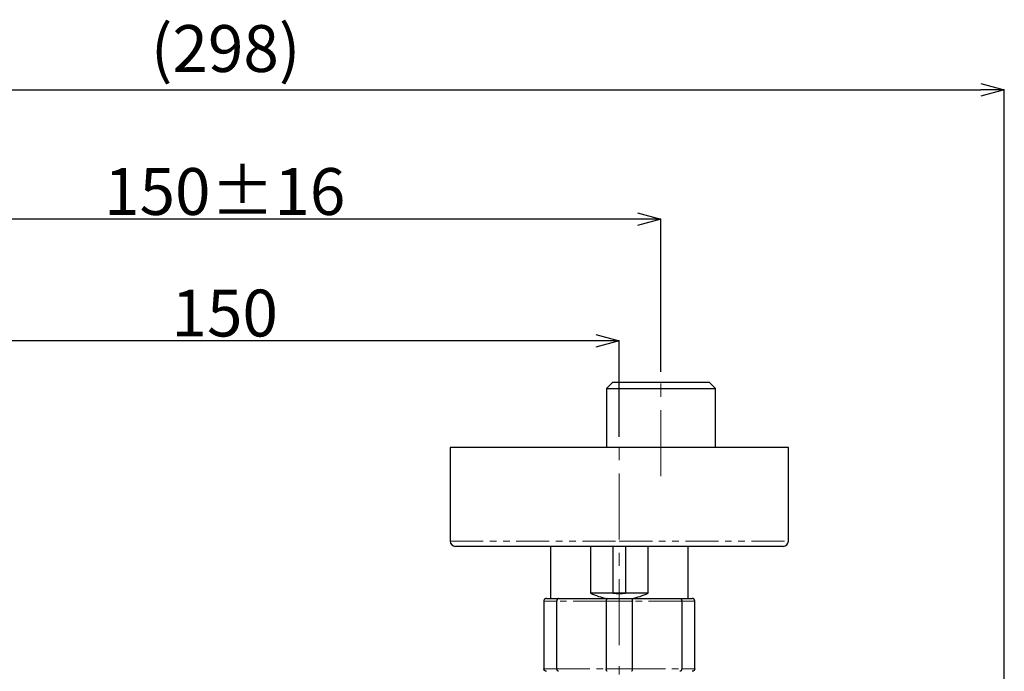
# Model space of a CAD drawing. Units: millimetres. Extents: x 758 to 1616, y -2 to 956.
# Drawn here: x 960 to 1150, y 344 to 469 of the extents above; entities that cross this region are included whole.
import ezdxf

# ---------------------------------------------------------------- set-up
doc = ezdxf.new("R2010")
doc.units = ezdxf.units.MM
doc.header["$PDSIZE"] = -1
doc.linetypes.add('CENTERX2', pattern=[20.32, 12.7, -2.54, 2.54, -2.54])
doc.linetypes.add('PHANTOM', pattern=[12.7, 6.35, -1.27, 1.27, -1.27, 1.27, -1.27])
doc.layers.add('アノテーション', color=7, linetype='Continuous')
doc.styles.add('SLDTEXTSTYLE0', font='arial_0.ttf', dxfattribs={"width": 0.9})
doc.styles.add('SLDTEXTSTYLE4', font='arial_0.ttf', dxfattribs={"width": 0.9})
doc.dimstyles.new('SLDDIMSTYLE2', dxfattribs={"dimtxt": 2.5, "dimasz": 2.5, "dimexe": 0, "dimexo": 0.0625, "dimtad": 3, "dimdec": 1, "dimrnd": 1e-09, "dimzin": 12, "dimdsep": 46, "dimtxsty": 'SLDTEXTSTYLE0', "dimblk1": 'OPEN30', "dimblk2": 'OPEN30', "dimsah": 1, "dimcen": 0.09, "dimadec": 0, "dimazin": 3, "dimtfac": 1, "dimtdec": 1, "dimtofl": 0, "dimtmove": 0, "dimatfit": 3, "dimldrblk": 'OPEN30', "dimfxl": 1, "dimfrac": 2, "dimtolj": 1, "dimtzin": 12, "dimarcsym": 0})
doc.dimstyles.new('SLDDIMSTYLE3', dxfattribs={"dimtxt": 2.5, "dimasz": 2.5, "dimexe": 0, "dimexo": 0.0625, "dimtad": 3, "dimdec": 0, "dimrnd": 1e-09, "dimzin": 12, "dimdsep": 46, "dimtxsty": 'SLDTEXTSTYLE0', "dimblk1": 'OPEN30', "dimblk2": 'OPEN30', "dimsah": 1, "dimcen": 0.09, "dimadec": 0, "dimazin": 3, "dimtfac": 1, "dimtofl": 0, "dimtmove": 0, "dimatfit": 3, "dimldrblk": 'OPEN30', "dimfxl": 1, "dimfrac": 2, "dimtolj": 1, "dimtzin": 12, "dimarcsym": 0})
doc.dimstyles.new('SLDDIMSTYLE9', dxfattribs={"dimtxt": 2.5, "dimasz": 2.5, "dimexe": 0, "dimexo": 0.0625, "dimtad": 3, "dimdec": 1, "dimrnd": 1e-09, "dimzin": 12, "dimdsep": 46, "dimtxsty": 'SLDTEXTSTYLE0', "dimblk1": 'OPEN30', "dimblk2": 'OPEN30', "dimsah": 1, "dimcen": 0.09, "dimadec": 0, "dimazin": 3, "dimtol": 1, "dimtp": 16, "dimtm": 16, "dimtfac": 1, "dimtdec": 1, "dimtofl": 0, "dimtmove": 0, "dimatfit": 3, "dimldrblk": 'OPEN30', "dimfxl": 1, "dimfrac": 2, "dimtolj": 1, "dimarcsym": 0})

# ---------------------------------------------------------------- blocks, each defined once
blk = doc.blocks.new('_OPEN30')
at = {"color": 0, "linetype": 'ByBlock', "lineweight": -2}
for p, q in [((-1, 0.267949), (0, 0)), ((0, 0), (-1, -0.267949)), ((0, 0), (-1, 0))]:
    blk.add_line(p, q, dxfattribs=at)
blk = doc.blocks.new('*D60')
at = {"layer": 'Defpoints', "color": 0, "transparency": 16777216}
for p in [(925.67, 407.1), (925.67, 388.59), (1075.67, 388.59)]:
    blk.add_point(p, dxfattribs=at)
at = {"layer": 'アノテーション', "color": 0, "lineweight": -2, "transparency": 16777216}
for p, q in [((925.67, 388.65), (925.67, 407.1)), ((1071.17, 407.1), (930.17, 407.1)), ((1075.67, 388.65), (1075.67, 407.1))]:
    blk.add_line(p, q, dxfattribs=at)
at = {"layer": 'アノテーション', "color": 0, "lineweight": -2, "transparency": 16777216, "xscale": 4.5, "yscale": 4.5, "zscale": 4.5, "rotation": 180}
blk.add_blockref('_OPEN30', (925.67, 407.1), dxfattribs=at)
at = {"layer": 'アノテーション', "color": 0, "lineweight": -2, "transparency": 16777216, "xscale": 4.5, "yscale": 4.5, "zscale": 4.5}
blk.add_blockref('_OPEN30', (1075.67, 407.1), dxfattribs=at)
at = {"layer": 'アノテーション', "color": 0, "transparency": 16777216, "insert": (999.83, 416.92), "char_height": 9, "attachment_point": 2, "style": 'SLDTEXTSTYLE4'}
blk.add_mtext('\\A1;150', dxfattribs=at)
blk = doc.blocks.new('*D61')
at = {"layer": 'Defpoints', "color": 0, "transparency": 16777216}
for p in [(917.67, 430.46), (917.67, 401.09), (1083.67, 401.09)]:
    blk.add_point(p, dxfattribs=at)
at = {"layer": 'アノテーション', "color": 0, "lineweight": -2, "transparency": 16777216}
for p, q in [((917.67, 401.15), (917.67, 430.46)), ((1079.17, 430.46), (922.17, 430.46)), ((1083.67, 401.15), (1083.67, 430.46))]:
    blk.add_line(p, q, dxfattribs=at)
at = {"layer": 'アノテーション', "color": 0, "lineweight": -2, "transparency": 16777216, "xscale": 4.5, "yscale": 4.5, "zscale": 4.5, "rotation": 180}
blk.add_blockref('_OPEN30', (917.67, 430.46), dxfattribs=at)
at = {"layer": 'アノテーション', "color": 0, "lineweight": -2, "transparency": 16777216, "xscale": 4.5, "yscale": 4.5, "zscale": 4.5}
blk.add_blockref('_OPEN30', (1083.67, 430.46), dxfattribs=at)
at = {"layer": 'アノテーション', "color": 0, "transparency": 16777216, "insert": (999.83, 440.27), "char_height": 9, "attachment_point": 2, "style": 'SLDTEXTSTYLE4'}
blk.add_mtext('\\A1;150%%P16', dxfattribs=at)
blk = doc.blocks.new('*D72')
at = {"layer": 'Defpoints', "color": 0, "transparency": 16777216}
for p in [(1149.66, 455.31), (850.36, 321.95), (1149.66, 321.95)]:
    blk.add_point(p, dxfattribs=at)
at = {"layer": 'アノテーション', "color": 0, "lineweight": -2, "transparency": 16777216}
for p, q in [((850.36, 322.01), (850.36, 455.31)), ((854.86, 455.31), (1145.16, 455.31)), ((1149.66, 322.01), (1149.66, 455.31))]:
    blk.add_line(p, q, dxfattribs=at)
at = {"layer": 'アノテーション', "color": 0, "lineweight": -2, "transparency": 16777216, "xscale": 4.5, "yscale": 4.5, "zscale": 4.5, "rotation": 180}
blk.add_blockref('_OPEN30', (850.36, 455.31), dxfattribs=at)
at = {"layer": 'アノテーション', "color": 0, "lineweight": -2, "transparency": 16777216, "xscale": 4.5, "yscale": 4.5, "zscale": 4.5}
blk.add_blockref('_OPEN30', (1149.66, 455.31), dxfattribs=at)
at = {"layer": 'アノテーション', "color": 0, "transparency": 16777216, "insert": (1000.01, 467.74), "char_height": 9, "attachment_point": 2, "style": 'SLDTEXTSTYLE0'}
blk.add_mtext('\\A1;(298)', dxfattribs=at)

msp = doc.modelspace()

# ---------------------------------------------------------------- linework, layer by layer
at = {"color": 7, "linetype": 'Continuous', "lineweight": 25}
for p, q in [((1074.35062, 399.08904), (1073.18862, 397.92704)), ((1073.18862, 397.92704), (1073.18862, 386.58904)), ((1073.18862, 397.92704), (1094.14362, 397.92704)), ((1092.98162, 399.08904), (1074.35062, 399.08904)), ((1094.14362, 397.92704), (1092.98162, 399.08904)), ((1094.14362, 386.58904), (1094.14362, 397.92704)), ((1043.16612, 386.58904), (1043.16612, 368.58904)), ((1075.66612, 386.58904), (1043.16612, 386.58904)), ((1108.16612, 386.58904), (1075.66612, 386.58904)), ((1108.16612, 368.58904), (1108.16612, 386.58904)), ((1075.66612, 367.58904), (1044.16612, 367.58904)), ((1062.44562, 367.58904), (1062.44562, 357.58904)), ((1070.11801, 367.58904), (1070.11801, 358.58904)), ((1074.46462, 358.58904), (1074.46462, 367.58904)), ((1107.16612, 367.58904), (1075.66612, 367.58904)), ((1076.86762, 367.58904), (1076.86762, 358.58904)), ((1081.21424, 358.58904), (1081.21424, 367.58904)), ((1088.88662, 357.58904), (1088.88662, 367.58904)), ((1074.46462, 358.58904), (1070.11801, 358.58904)), ((1076.86762, 358.58904), (1074.46462, 358.58904)), ((1081.21424, 358.58904), (1076.86762, 358.58904)), ((1061.16612, 357.08904), (1061.16612, 344.08904)), ((1061.66612, 357.58904), (1064.00243, 357.58904)), ((1063.6727, 344.08904), (1063.6727, 357.08904)), ((1064.00243, 357.58904), (1073.32981, 357.58904)), ((1073.15954, 357.08904), (1073.15954, 344.08904)), ((1073.32981, 357.58904), (1078.00243, 357.58904)), ((1078.00243, 357.58904), (1087.32981, 357.58904)), ((1078.17271, 344.08904), (1078.17271, 357.08904)), ((1087.32981, 357.58904), (1089.66612, 357.58904)), ((1087.65954, 357.08904), (1087.65954, 344.08904)), ((1090.16612, 344.08904), (1090.16612, 357.08904))]:
    msp.add_line(p, q, dxfattribs=at)
at = {"color": 8, "linetype": 'PHANTOM', "lineweight": 18}
for p, q in [((1043.16612, 368.58904), (1075.66612, 368.58904)), ((1075.66612, 368.58904), (1108.16612, 368.58904)), ((1063.6727, 357.08904), (1061.16612, 357.08904)), ((1073.15954, 357.08904), (1063.6727, 357.08904)), ((1078.17271, 357.08904), (1073.15954, 357.08904)), ((1087.65954, 357.08904), (1078.17271, 357.08904)), ((1090.16612, 357.08904), (1087.65954, 357.08904)), ((1061.16612, 344.08904), (1063.6727, 344.08904)), ((1063.6727, 344.08904), (1073.15954, 344.08904)), ((1073.15954, 344.08904), (1078.17271, 344.08904)), ((1078.17271, 344.08904), (1087.65954, 344.08904)), ((1087.65954, 344.08904), (1090.16612, 344.08904))]:
    msp.add_line(p, q, dxfattribs=at)
at = {"color": 7, "linetype": 'Continuous', "lineweight": 25}
for centre, radius, start, end in [((1044.16612, 368.58904), 1, 180, 270), ((1107.16612, 368.58904), 1, 270, 0), ((1075.66612, 370.58904), 13.2205, 245.1868591, 259.5209126), ((1075.66612, 370.58904), 12.06, 264.2823203, 275.7176797), ((1075.66612, 370.58904), 13.2205, 280.4790874, 294.8131409)]:
    msp.add_arc(centre, radius, start, end, dxfattribs=at)
for points, knots in [([(1061.66612, 357.58904), (1061.66368, 357.58903), (1061.6428, 357.58894), (1061.60327, 357.58609), (1061.53959, 357.57446), (1061.46849, 357.55089), (1061.39467, 357.51171), (1061.32797, 357.46049), (1061.27147, 357.39977), (1061.22529, 357.32989), (1061.19185, 357.25403), (1061.17021, 357.17276), (1061.1675, 357.11721), (1061.16612, 357.08904)], [0, 0, 0, 0, 0.009434394, 0.080510113, 0.152443291, 0.258499473, 0.367526187, 0.471964052, 0.579324932, 0.682998807, 0.789627818, 0.893303655, 1, 1, 1, 1]), ([(1064.00243, 357.58904), (1064.00082, 357.58903), (1063.98702, 357.58894), (1063.96091, 357.58609), (1063.91886, 357.57446), (1063.87193, 357.55088), (1063.82325, 357.51171), (1063.77929, 357.46049), (1063.74206, 357.39976), (1063.71165, 357.32989), (1063.68964, 357.25403), (1063.6754, 357.17276), (1063.67361, 357.11721), (1063.6727, 357.08904)], [0, 0, 0, 0, 0.00943533, 0.080510864, 0.152443734, 0.258499326, 0.367527979, 0.47196541, 0.579325813, 0.683000944, 0.789628297, 0.8933038, 1, 1, 1, 1]), ([(1073.32981, 357.58904), (1073.32898, 357.58903), (1073.3219, 357.58894), (1073.30849, 357.58609), (1073.28686, 357.57446), (1073.26267, 357.55089), (1073.23754, 357.51171), (1073.21481, 357.46049), (1073.19553, 357.39976), (1073.17976, 357.32989), (1073.16833, 357.25403), (1073.16094, 357.17276), (1073.16001, 357.11721), (1073.15954, 357.08904)], [0, 0, 0, 0, 0.009433144, 0.080507595, 0.152441243, 0.258498254, 0.367525655, 0.471963416, 0.579323589, 0.682999061, 0.789628119, 0.893303659, 1, 1, 1, 1]), ([(1078.00243, 357.58904), (1078.00326, 357.58903), (1078.01034, 357.58894), (1078.02376, 357.58609), (1078.04538, 357.57446), (1078.06957, 357.55089), (1078.0947, 357.51171), (1078.11743, 357.46049), (1078.13671, 357.39976), (1078.15248, 357.32989), (1078.16391, 357.25403), (1078.17131, 357.17277), (1078.17224, 357.11721), (1078.17271, 357.08904)], [0, 0, 0, 0, 0.009433136, 0.080510663, 0.152441155, 0.258498077, 0.367525387, 0.471963061, 0.579323143, 0.682998529, 0.789627497, 0.893303748, 1, 1, 1, 1]), ([(1087.32981, 357.58904), (1087.33143, 357.58903), (1087.34521, 357.58894), (1087.37134, 357.58609), (1087.41338, 357.57446), (1087.46031, 357.55088), (1087.50899, 357.51171), (1087.55295, 357.46049), (1087.59018, 357.39976), (1087.62059, 357.32989), (1087.64261, 357.25403), (1087.65684, 357.17276), (1087.65863, 357.11721), (1087.65954, 357.08904)], [0, 0, 0, 0, 0.009429272, 0.080505241, 0.15243855, 0.258494791, 0.367524111, 0.47196218, 0.579323241, 0.682999006, 0.789627011, 0.893303148, 1, 1, 1, 1]), ([(1090.16612, 357.08904), (1090.16482, 357.11641), (1090.16218, 357.17196), (1090.14091, 357.25255), (1090.10734, 357.32919), (1090.06173, 357.39855), (1090.00486, 357.45996), (1089.93887, 357.51088), (1089.86449, 357.55057), (1089.79362, 357.57425), (1089.72919, 357.58607), (1089.68967, 357.58894), (1089.66857, 357.58903), (1089.66612, 357.58904)], [0, 0, 0, 0, 0.103673907, 0.210373611, 0.314039502, 0.420674786, 0.525102979, 0.632474091, 0.7385265, 0.847560991, 0.918636969, 0.990565603, 1, 1, 1, 1]), ([(1061.66612, 343.58904), (1061.66368, 343.58905), (1061.6428, 343.58915), (1061.60327, 343.59198), (1061.53959, 343.60363), (1061.46849, 343.6272), (1061.39467, 343.66637), (1061.32797, 343.7176), (1061.27147, 343.77832), (1061.22529, 343.8482), (1061.19185, 343.92405), (1061.17021, 344.00532), (1061.1675, 344.06087), (1061.16612, 344.08904)], [0, 0, 0, 0, 0.009434433, 0.080510125, 0.15244444, 0.258501065, 0.367528234, 0.471966536, 0.579327864, 0.683002173, 0.78963163, 0.8933079, 1, 1, 1, 1]), ([(1064.00243, 343.58904), (1064.00082, 343.58905), (1063.98702, 343.58915), (1063.96091, 343.59198), (1063.91886, 343.60363), (1063.87193, 343.6272), (1063.82325, 343.66637), (1063.77929, 343.7176), (1063.74206, 343.77832), (1063.71165, 343.84819), (1063.68964, 343.92405), (1063.6754, 344.00532), (1063.67361, 344.06087), (1063.6727, 344.08904)], [0, 0, 0, 0, 0.00943537, 0.080510877, 0.152444882, 0.258500918, 0.367530026, 0.471967894, 0.579328746, 0.683004311, 0.789632109, 0.893308045, 1, 1, 1, 1]), ([(1073.32981, 343.58904), (1073.32898, 343.58905), (1073.3219, 343.58915), (1073.30849, 343.59198), (1073.28686, 343.60363), (1073.26267, 343.6272), (1073.23754, 343.66637), (1073.21481, 343.7176), (1073.19553, 343.77832), (1073.17976, 343.84819), (1073.16833, 343.92405), (1073.16094, 344.00532), (1073.16001, 344.06087), (1073.15954, 344.08904)], [0, 0, 0, 0, 0.009433184, 0.080507608, 0.152442392, 0.258499846, 0.367527703, 0.471965901, 0.579326521, 0.683002428, 0.789631931, 0.893307904, 1, 1, 1, 1]), ([(1078.17271, 344.08904), (1078.17226, 344.06167), (1078.17136, 344.00613), (1078.16409, 343.92554), (1078.15262, 343.84889), (1078.13704, 343.77953), (1078.11763, 343.71813), (1078.09514, 343.66721), (1078.06982, 343.62751), (1078.04571, 343.60384), (1078.02384, 343.59201), (1078.01042, 343.58915), (1078.00326, 343.58905), (1078.00243, 343.58904)], [0, 0, 0, 0, 0.103669525, 0.210368324, 0.314039795, 0.420674058, 0.525103935, 0.632472546, 0.738521479, 0.847558115, 0.918630719, 0.990566837, 1, 1, 1, 1]), ([(1087.65954, 344.08904), (1087.65868, 344.06167), (1087.65694, 344.00612), (1087.64294, 343.92554), (1087.62085, 343.84889), (1087.59081, 343.77953), (1087.55334, 343.71813), (1087.50984, 343.66721), (1087.46079, 343.62751), (1087.41402, 343.60384), (1087.37149, 343.59201), (1087.34536, 343.58915), (1087.33143, 343.58905), (1087.32981, 343.58904)], [0, 0, 0, 0, 0.103669526, 0.210369646, 0.31404136, 0.420674178, 0.525103764, 0.632474065, 0.738524634, 0.847560817, 0.918634554, 0.990570708, 1, 1, 1, 1]), ([(1090.16612, 344.08904), (1090.16482, 344.06167), (1090.16218, 344.00612), (1090.14091, 343.92554), (1090.10735, 343.84889), (1090.06173, 343.77953), (1090.00486, 343.71813), (1089.93886, 343.66721), (1089.86449, 343.62751), (1089.79362, 343.60384), (1089.72919, 343.59201), (1089.68967, 343.58915), (1089.66857, 343.58905), (1089.66612, 343.58904)], [0, 0, 0, 0, 0.103669587, 0.210369674, 0.314040235, 0.420671986, 0.525100553, 0.632472052, 0.738527031, 0.847560444, 0.918636677, 0.990565569, 1, 1, 1, 1])]:
    msp.add_open_spline(points, degree=3, knots=knots, dxfattribs=at)
at = {"layer": 'アノテーション', "color": 7, "linetype": 'CENTERX2', "lineweight": 18}
for p, q in [((1083.66612, 381.08904), (1083.66612, 401.08904)), ((1075.66612, 348.58904), (1075.66612, 388.58904)), ((1075.66612, 327.71836), (1075.66612, 344.58904))]:
    msp.add_line(p, q, dxfattribs=at)

# ---------------------------------------------------------------- dimensions: what is measured, and where the dimension line sits
at = {"layer": 'アノテーション', "color": 7}
for base, p1, p2, text, dimstyle, override, picture, middle in [((1149.66142, 455.31139), (850.36142, 321.94863), (1149.66142, 321.94863), '(298)', 'SLDDIMSTYLE3', {"dimtxt": 9, "dimasz": 4.5}, '*D72', (1000.01142, 455.31139)), ((917.66612, 430.45805), (1083.66612, 401.08904), (917.66612, 401.08904), '150%%P16', 'SLDDIMSTYLE9', {"dimtxt": 9, "dimasz": 4.5, "dimtxsty": 'SLDTEXTSTYLE4'}, '*D61', (999.82646, 430.45805))]:
    dim = msp.add_linear_dim(base=base, p1=p1, p2=p2, text=text, dimstyle=dimstyle, override=override, dxfattribs=at)
    dim.commit()
    dim.dimension.update_dxf_attribs({"geometry": picture, "text_midpoint": middle, "dimtype": 160})
dim = msp.add_linear_dim(base=(925.66612, 407.1041), p1=(1075.66612, 388.58904), p2=(925.66612, 388.58904), dimstyle='SLDDIMSTYLE2', override={"dimtxt": 9, "dimasz": 4.5, "dimtxsty": 'SLDTEXTSTYLE4'}, dxfattribs=at)
dim.commit()
dim.dimension.update_dxf_attribs({"geometry": '*D60', "text_midpoint": (999.82646, 407.1041), "dimtype": 160})

doc.saveas('drawing.dxf')
